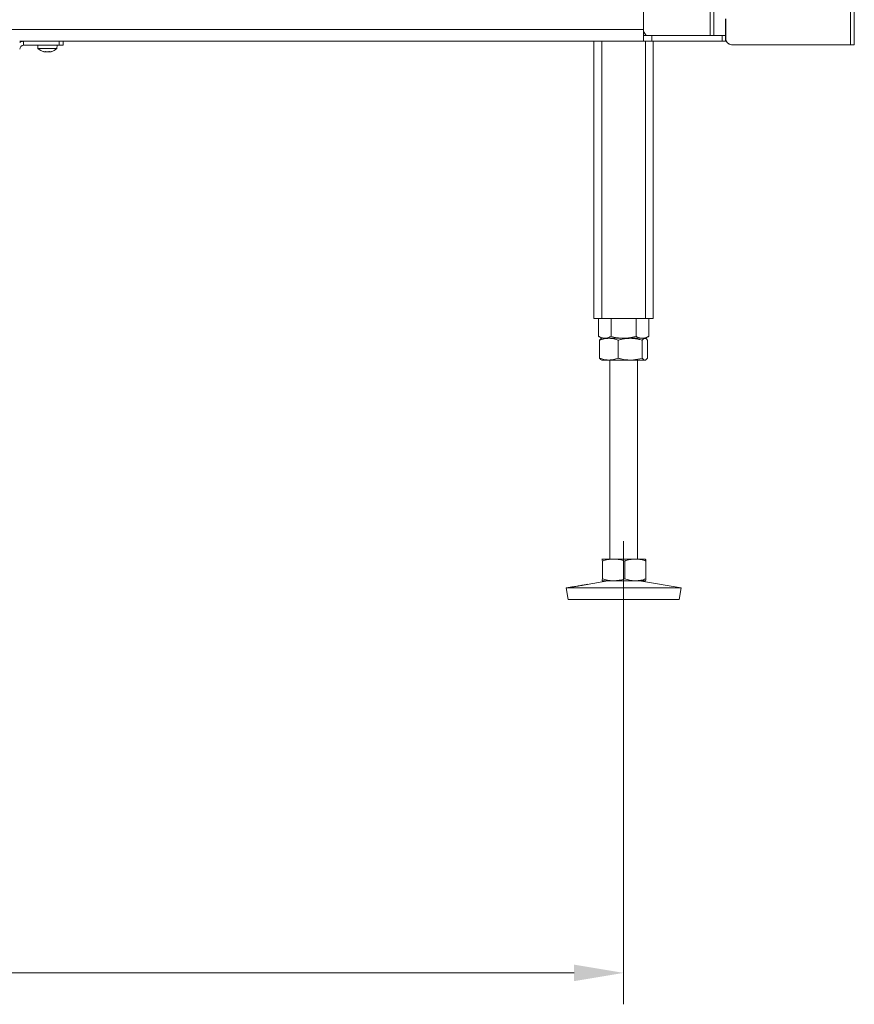
# Model space of a CAD drawing. Extents: x 2663 to 5949, y 1038 to 4577.
# Drawn here: x 3858 to 4279, y 2345 to 2843 of the extents above; entities that cross this region are included whole.
import ezdxf

# ---------------------------------------------------------------- set-up
doc = ezdxf.new("R2010")
doc.units = 0
doc.header["$LTSCALE"] = 5
doc.linetypes.add('CENTERX2', pattern=[20.32, 12.7, -2.54, 2.54, -2.54])
doc.layers.add('LAYER15', color=5, linetype='Continuous')
doc.layers.add('SLD-0', color=7, linetype='Continuous')
doc.styles.add('Brunner 2014', font='arial.ttf', dxfattribs={"height": 35})
doc.dimstyles.new('Brunner 2014', dxfattribs={"dimscale": 5, "dimtxt": 35, "dimasz": 5, "dimexe": 3.175, "dimexo": 0, "dimgap": 0.762, "dimtad": 1, "dimdec": 0, "dimrnd": 1e-08, "dimtxsty": 'Brunner 2014', "dimcen": 0.09, "dimdle": 10, "dimclrd": 7, "dimclre": 7, "dimclrt": 7, "dimadec": 1, "dimazin": 2, "dimtfac": 0.666667, "dimtdec": 0, "dimtmove": 0, "dimatfit": 3, "dimldrblk": 'Filled-1', "dimfxl": 1, "dimtolj": 1, "dimlwd": 5, "dimlwe": 5, "dimarcsym": 0})

# ---------------------------------------------------------------- blocks, each defined once
blk = doc.blocks.new('*D155')
at = {"layer": 'Defpoints', "color": 0, "lineweight": 5, "transparency": 16777216}
for p in [(3162.67, 2529.61), (4162.67, 2529.61), (3162.67, 2361.11)]:
    blk.add_point(p, dxfattribs=at)
at = {"layer": 'SLD-0', "color": 7, "linetype": 'Continuous', "lineweight": 5, "transparency": 16777216}
for p, q in [((3162.67, 2529.61), (3162.67, 2345.24)), ((4162.67, 2529.61), (4162.67, 2345.24)), ((4137.67, 2361.11), (3187.67, 2361.11))]:
    blk.add_line(p, q, dxfattribs=at)
at = {"layer": 'SLD-0', "color": 7, "lineweight": 5, "transparency": 16777216}
for points in [[(3187.67, 2365.28), (3187.67, 2356.95), (3162.67, 2361.11)], [(4137.67, 2365.28), (4137.67, 2356.95), (4162.67, 2361.11)]]:
    blk.add_solid(points, dxfattribs=at)
at = {"layer": 'SLD-0', "color": 7, "lineweight": 9, "transparency": 16777216, "insert": (3662.67, 2400.66), "char_height": 35, "attachment_point": 2, "style": 'Brunner 2014'}
blk.add_mtext('\\A1;1000', dxfattribs=at)
blk = doc.blocks.new('Filled-1')
at = {"color": 0}
for p, q in [((0, 0), (-1, 0.167)), ((-1, 0.167), (-1, -0.167)), ((-1, 0), (0, 0)), ((-1, -0.167), (0, 0))]:
    blk.add_line(p, q, dxfattribs=at)
at = {"color": 0, "flags": 128}
blk.add_lwpolyline([(-1, -0.167), (0, 0), (-1, 0.167), (-1, -0.167)], dxfattribs=at)
at = {"color": 0}
blk.add_solid([(-1, -0.167), (0, 0), (-1, 0.167), (-1, -0.167)], dxfattribs=at)

msp = doc.modelspace()

# ---------------------------------------------------------------- linework, layer by layer
at = {"color": 0, "linetype": 'Continuous', "lineweight": 9}
for p, q in [((4277.17, 3434.88), (4277.17, 2829.88)), ((4279.17, 3434.88), (4279.17, 2829.88)), ((4172.67, 2974.38), (4172.67, 2837.61)), ((4206.41, 2974.38), (4206.41, 2834.61)), ((4208.17, 2974.38), (4208.17, 2834.61)), ((4214.17, 2834.61), (4214.17, 2842.88)), ((4214.25, 2832.88), (4214.25, 2842.88)), ((3851.67, 2837.61), (4172.67, 2837.61)), ((4172.67, 2837.61), (4172.67, 2832.42)), ((4172.67, 2836.58), (4174.06, 2834.61)), ((4172.67, 2834.61), (4172.69, 2834.61)), ((4172.69, 2831.61), (4172.69, 2834.61)), ((4172.69, 2834.61), (4176.93, 2834.61)), ((4176.93, 2834.61), (4176.93, 2831.61)), ((4176.93, 2834.61), (4212.41, 2834.61)), ((4212.41, 2831.61), (4212.41, 2834.61)), ((4212.41, 2834.61), (4214.17, 2834.61)), ((4214.17, 2834.61), (4214.17, 2831.61)), ((4172.67, 2831.61), (3857.67, 2831.61)), ((4147.67, 2831.61), (4147.67, 2691.61)), ((4151.67, 2831.61), (4151.67, 2691.61)), ((4172.67, 2832.42), (4172.67, 2831.61)), ((4172.67, 2831.61), (4172.69, 2831.61)), ((4176.93, 2831.61), (4172.69, 2831.61)), ((4173.67, 2831.61), (4173.67, 2691.61)), ((4212.41, 2831.61), (4176.93, 2831.61)), ((4177.67, 2831.61), (4177.67, 2691.61)), ((4214.17, 2831.61), (4212.41, 2831.61)), ((4217.25, 2829.88), (4277.17, 2829.88)), ((4277.17, 2829.88), (4279.17, 2829.88))]:
    msp.add_line(p, q, dxfattribs=at)
at = {"color": 5, "linetype": 'Continuous', "lineweight": 9}
for p, q in [((3866.77, 2829.61), (3866.91, 2827.98)), ((3876.43, 2827.98), (3876.57, 2829.61)), ((3866.91, 2827.98), (3876.43, 2827.98)), ((3870.38, 2826.28), (3870.38, 2826.28)), ((3871.68, 2826.28), (3871.68, 2826.28)), ((3872.96, 2826.28), (3872.96, 2826.28)), ((3872.98, 2826.28), (3872.98, 2826.28))]:
    msp.add_line(p, q, dxfattribs=at)
at = {"color": 7, "linetype": 'Continuous', "lineweight": 9}
for p, q in [((4147.67, 2691.61), (4151.67, 2691.61)), ((4149.97, 2691.61), (4149.97, 2682.6)), ((4151.67, 2691.61), (4173.67, 2691.61)), ((4156.32, 2691.61), (4156.32, 2682.6)), ((4169.02, 2691.61), (4169.02, 2682.6)), ((4173.67, 2691.61), (4177.67, 2691.61)), ((4175.37, 2691.61), (4175.37, 2682.6)), ((4149.97, 2682.6), (4151.67, 2681.61)), ((4150.55, 2680.63), (4150.55, 2671.6)), ((4151.67, 2681.61), (4151.4, 2681.46)), ((4155.23, 2681.61), (4151.67, 2681.61)), ((4153.14, 2681.61), (4151.67, 2681.61)), ((4162.67, 2681.61), (4153.14, 2681.61)), ((4165.97, 2681.61), (4155.23, 2681.61)), ((4159.91, 2680.63), (4159.91, 2671.6)), ((4172.2, 2681.61), (4162.67, 2681.61)), ((4173.41, 2681.61), (4165.97, 2681.61)), ((4172.03, 2680.63), (4172.03, 2671.6)), ((4173.67, 2681.61), (4172.2, 2681.61)), ((4173.67, 2681.61), (4173.41, 2681.61)), ((4173.67, 2681.61), (4175.37, 2682.6)), ((4173.94, 2681.46), (4173.67, 2681.61)), ((4174.79, 2680.63), (4174.79, 2671.6)), ((4151.38, 2670.78), (4151.67, 2670.61)), ((4155.23, 2670.61), (4151.67, 2670.61)), ((4165.97, 2670.61), (4155.23, 2670.61)), ((4155.67, 2670.61), (4155.67, 2570.11)), ((4173.41, 2670.61), (4165.97, 2670.61)), ((4169.67, 2570.11), (4169.67, 2670.61)), ((4173.67, 2670.61), (4173.41, 2670.61)), ((4173.67, 2670.61), (4173.96, 2670.78)), ((4151.67, 2570.11), (4151.66, 2570.11)), ((4151.66, 2570.08), (4151.68, 2570.11)), ((4157.58, 2570.11), (4151.68, 2570.11)), ((4151.95, 2569.13), (4151.95, 2560.1)), ((4168.57, 2570.11), (4157.58, 2570.11)), ((4163.22, 2569.13), (4163.22, 2560.1)), ((4173.66, 2570.11), (4168.57, 2570.11)), ((4173.68, 2570.11), (4173.67, 2570.11)), ((4173.93, 2569.13), (4173.93, 2560.1)), ((4136.7, 2556.05), (4133.67, 2555.53)), ((4154.66, 2559.11), (4144.26, 2557.34)), ((4151.68, 2559.11), (4151.66, 2559.17)), ((4151.66, 2559.12), (4151.67, 2559.11)), ((4151.68, 2559.11), (4151.67, 2559.11)), ((4157.58, 2559.11), (4151.68, 2559.11)), ((4168.57, 2559.11), (4157.58, 2559.11)), ((4173.66, 2559.11), (4168.57, 2559.11)), ((4191.67, 2555.53), (4170.68, 2559.11)), ((4173.67, 2559.11), (4173.68, 2559.12)), ((4133.67, 2555.53), (4134.68, 2549.61)), ((4133.7, 2555.53), (4133.67, 2555.53)), ((4191.67, 2555.53), (4133.7, 2555.53)), ((4190.66, 2549.61), (4191.67, 2555.53)), ((4134.71, 2549.61), (4134.68, 2549.61)), ((4190.66, 2549.61), (4134.71, 2549.61))]:
    msp.add_line(p, q, dxfattribs=at)
at = {"color": 0, "linetype": 'Continuous', "lineweight": 9}
for centre in [(4217.17, 2832.88), (4217.25, 2832.88)]:
    msp.add_arc(centre, 3, 180, 270, dxfattribs=at)
at = {"color": 5, "linetype": 'Continuous', "lineweight": 9}
for start, end in [(227.1907, 254.6052), (285.9731, 312.8093)]:
    msp.add_arc((3871.67, 2833.11), 7, start, end, dxfattribs=at)
for points, knots in [([(3869.83, 2826.36), (3869.81, 2826.37), (3869.78, 2826.38), (3869.75, 2826.38), (3869.74, 2826.39), (3869.75, 2826.38), (3869.79, 2826.37), (3869.82, 2826.37), (3869.83, 2826.36)], [0, 0, 0, 0, 0.173602, 0.347939, 0.518483, 0.685896, 0.853576, 1, 1, 1, 1]), ([(3869.83, 2826.36), (3869.98, 2826.33), (3870.19, 2826.28), (3870.33, 2826.28), (3870.38, 2826.28)], [0, 0, 0, 0, 0.687999, 1, 1, 1, 1]), ([(3870.38, 2826.28), (3870.46, 2826.28), (3870.58, 2826.29), (3870.61, 2826.35), (3870.62, 2826.36)], [0, 0, 0, 0, 0.687831, 1, 1, 1, 1]), ([(3870.62, 2826.36), (3870.63, 2826.37), (3870.63, 2826.38), (3870.67, 2826.38), (3870.73, 2826.39), (3870.79, 2826.38), (3870.85, 2826.37), (3870.89, 2826.37), (3870.91, 2826.36)], [0, 0, 0, 0, 0.1735505, 0.347889, 0.5184341, 0.6858476, 0.8535271, 1, 1, 1, 1]), ([(3870.91, 2826.36), (3871.08, 2826.33), (3871.33, 2826.28), (3871.6, 2826.28), (3871.68, 2826.28)], [0, 0, 0, 0, 0.687947, 1, 1, 1, 1]), ([(3871.68, 2826.28), (3871.87, 2826.28), (3872.14, 2826.29), (3872.39, 2826.35), (3872.46, 2826.36)], [0, 0, 0, 0, 0.687829, 1, 1, 1, 1]), ([(3872.46, 2826.36), (3872.48, 2826.37), (3872.53, 2826.38), (3872.59, 2826.38), (3872.66, 2826.39), (3872.71, 2826.38), (3872.74, 2826.37), (3872.74, 2826.37), (3872.75, 2826.36)], [0, 0, 0, 0, 0.173655, 0.347991, 0.518533, 0.685946, 0.853626, 1, 1, 1, 1]), ([(3872.75, 2826.36), (3872.77, 2826.33), (3872.81, 2826.28), (3872.94, 2826.28), (3872.98, 2826.28)], [0, 0, 0, 0, 0.687973, 1, 1, 1, 1]), ([(3872.98, 2826.28), (3873.08, 2826.28), (3873.23, 2826.29), (3873.45, 2826.35), (3873.51, 2826.36)], [0, 0, 0, 0, 0.687868, 1, 1, 1, 1]), ([(3873.51, 2826.36), (3873.53, 2826.37), (3873.56, 2826.38), (3873.59, 2826.38), (3873.59, 2826.38), (3873.59, 2826.38)], [0, 0, 0, 0, 0.3802027, 0.7620146, 1, 1, 1, 1])]:
    msp.add_open_spline(points, degree=3, knots=knots, dxfattribs=at)
at = {"color": 7, "linetype": 'Continuous', "lineweight": 9}
for points, knots in [([(4153.14, 2681.61), (4152.75, 2681.64), (4151.94, 2681.7), (4150.88, 2682.1), (4150.23, 2682.45), (4149.97, 2682.6)], [0, 0, 0, 0, 0.3713162, 0.7477442, 1, 1, 1, 1]), ([(4150.55, 2680.63), (4150.93, 2680.77), (4151.69, 2681.05), (4152.85, 2681.36), (4154.03, 2681.57), (4154.83, 2681.6), (4155.23, 2681.61)], [0, 0, 0, 0, 0.247269, 0.495363, 0.746874, 1, 1, 1, 1]), ([(4151.4, 2681.45), (4151.33, 2681.41), (4151.15, 2681.3), (4150.87, 2681.03), (4150.66, 2680.76), (4150.55, 2680.63)], [0, 0, 0, 0, 0.242369, 0.620555, 1, 1, 1, 1]), ([(4156.32, 2682.6), (4155.94, 2682.39), (4155.18, 2681.99), (4154.11, 2681.67), (4153.43, 2681.63), (4153.14, 2681.61)], [0, 0, 0, 0, 0.366205, 0.735556, 1, 1, 1, 1]), ([(4155.23, 2681.61), (4155.34, 2681.61), (4155.82, 2681.61), (4156.66, 2681.53), (4157.75, 2681.33), (4158.84, 2681.03), (4159.55, 2680.77), (4159.91, 2680.63)], [0, 0, 0, 0, 0.070062, 0.299817, 0.530834, 0.765027, 1, 1, 1, 1]), ([(4162.67, 2681.61), (4162.52, 2681.62), (4161.88, 2681.62), (4160.74, 2681.69), (4159.26, 2681.9), (4157.78, 2682.2), (4156.81, 2682.46), (4156.32, 2682.6)], [0, 0, 0, 0, 0.070062, 0.299817, 0.530834, 0.765027, 1, 1, 1, 1]), ([(4159.91, 2680.63), (4160.41, 2680.77), (4161.64, 2681.13), (4163.67, 2681.52), (4165.2, 2681.58), (4165.97, 2681.61)], [0, 0, 0, 0, 0.252256, 0.623848, 1, 1, 1, 1]), ([(4169.02, 2682.6), (4168.51, 2682.46), (4167.48, 2682.17), (4165.91, 2681.87), (4164.3, 2681.65), (4163.21, 2681.63), (4162.67, 2681.61)], [0, 0, 0, 0, 0.2472686, 0.4953626, 0.746874, 1, 1, 1, 1]), ([(4165.97, 2681.61), (4166.51, 2681.6), (4167.8, 2681.56), (4169.84, 2681.24), (4171.3, 2680.84), (4172.03, 2680.63)], [0, 0, 0, 0, 0.264443, 0.630356, 1, 1, 1, 1]), ([(4172.2, 2681.61), (4172.12, 2681.62), (4171.8, 2681.62), (4171.23, 2681.69), (4170.49, 2681.9), (4169.75, 2682.2), (4169.26, 2682.46), (4169.02, 2682.6)], [0, 0, 0, 0, 0.070062, 0.299817, 0.530834, 0.765027, 1, 1, 1, 1]), ([(4172.03, 2680.63), (4172.14, 2680.77), (4172.36, 2681.05), (4172.71, 2681.36), (4173.05, 2681.57), (4173.29, 2681.6), (4173.41, 2681.61)], [0, 0, 0, 0, 0.247269, 0.495363, 0.746874, 1, 1, 1, 1]), ([(4175.37, 2682.6), (4175.12, 2682.46), (4174.6, 2682.17), (4173.81, 2681.87), (4173.01, 2681.65), (4172.47, 2681.63), (4172.2, 2681.61)], [0, 0, 0, 0, 0.247269, 0.495363, 0.746874, 1, 1, 1, 1]), ([(4173.41, 2681.61), (4173.44, 2681.61), (4173.58, 2681.61), (4173.83, 2681.53), (4174.15, 2681.33), (4174.47, 2681.03), (4174.68, 2680.77), (4174.79, 2680.63)], [0, 0, 0, 0, 0.070062, 0.299817, 0.530834, 0.765027, 1, 1, 1, 1]), ([(4155.23, 2670.61), (4155.12, 2670.62), (4154.28, 2670.62), (4152.7, 2670.84), (4151.27, 2671.34), (4150.55, 2671.6)], [0, 0, 0, 0, 0.070096, 0.530788, 1, 1, 1, 1]), ([(4150.55, 2671.6), (4150.78, 2671.3), (4151.06, 2670.93), (4151.34, 2670.84), (4151.4, 2670.82)], [0, 0, 0, 0, 0.800939, 1, 1, 1, 1]), ([(4159.91, 2671.6), (4159.15, 2671.32), (4157.62, 2670.77), (4156.03, 2670.67), (4155.23, 2670.61)], [0, 0, 0, 0, 0.495458, 1, 1, 1, 1]), ([(4165.97, 2670.61), (4164.44, 2670.73), (4162.39, 2670.87), (4160.41, 2671.45), (4159.91, 2671.6)], [0, 0, 0, 0, 0.747436, 1, 1, 1, 1]), ([(4172.03, 2671.6), (4170.56, 2671.21), (4168.56, 2670.68), (4166.51, 2670.63), (4165.97, 2670.61)], [0, 0, 0, 0, 0.735329, 1, 1, 1, 1]), ([(4173.41, 2670.61), (4173.38, 2670.62), (4173.13, 2670.62), (4172.66, 2670.84), (4172.24, 2671.34), (4172.03, 2671.6)], [0, 0, 0, 0, 0.070096, 0.530788, 1, 1, 1, 1]), ([(4174.79, 2671.6), (4174.56, 2671.32), (4174.11, 2670.77), (4173.64, 2670.67), (4173.41, 2670.61)], [0, 0, 0, 0, 0.495458, 1, 1, 1, 1]), ([(4151.68, 2570.11), (4151.71, 2570.1), (4151.76, 2570.06), (4151.85, 2569.74), (4151.92, 2569.34), (4151.95, 2569.13)], [0, 0, 0, 0, 0.264443, 0.630356, 1, 1, 1, 1]), ([(4151.95, 2569.13), (4152.41, 2569.27), (4153.32, 2569.55), (4154.72, 2569.86), (4156.14, 2570.07), (4157.1, 2570.1), (4157.58, 2570.11)], [0, 0, 0, 0, 0.247269, 0.495363, 0.746874, 1, 1, 1, 1]), ([(4157.58, 2570.11), (4157.72, 2570.11), (4158.29, 2570.11), (4159.3, 2570.03), (4160.61, 2569.83), (4161.92, 2569.53), (4162.78, 2569.27), (4163.22, 2569.13)], [0, 0, 0, 0, 0.070062, 0.299817, 0.530834, 0.765027, 1, 1, 1, 1]), ([(4163.22, 2569.13), (4163.65, 2569.27), (4164.51, 2569.55), (4165.84, 2569.86), (4167.2, 2570.07), (4168.11, 2570.1), (4168.57, 2570.11)], [0, 0, 0, 0, 0.247269, 0.495363, 0.746874, 1, 1, 1, 1]), ([(4168.57, 2570.11), (4168.7, 2570.11), (4169.24, 2570.11), (4170.21, 2570.03), (4171.46, 2569.83), (4172.7, 2569.53), (4173.52, 2569.27), (4173.93, 2569.13)], [0, 0, 0, 0, 0.070062, 0.299817, 0.530834, 0.765027, 1, 1, 1, 1]), ([(4173.93, 2569.13), (4173.9, 2569.33), (4173.83, 2569.74), (4173.74, 2570.06), (4173.68, 2570.1), (4173.66, 2570.11)], [0, 0, 0, 0, 0.366205, 0.735556, 1, 1, 1, 1]), ([(4137.4, 2556.13), (4137.16, 2556.09), (4136.68, 2556.03), (4136.46, 2556), (4136.63, 2556.03), (4136.7, 2556.05)], [0, 0, 0, 0, 0.370102, 0.740212, 1, 1, 1, 1]), ([(4136.77, 2556.06), (4136.96, 2556.09), (4137.34, 2556.15), (4138.38, 2556.31), (4139.63, 2556.51), (4140.98, 2556.74), (4142.26, 2556.97), (4143.38, 2557.17), (4143.83, 2557.26), (4144.06, 2557.3)], [0, 0, 0, 0, 0.142748, 0.285607, 0.428569, 0.571529, 0.714394, 0.857187, 1, 1, 1, 1]), ([(4144.26, 2557.34), (4144.32, 2557.35), (4144.51, 2557.38), (4144.38, 2557.34), (4143.87, 2557.23), (4142.96, 2557.04), (4141.77, 2556.82), (4140.44, 2556.59), (4139.11, 2556.38), (4138.07, 2556.22), (4137.58, 2556.15), (4137.4, 2556.13)], [0, 0, 0, 0, 0.053, 0.1771, 0.301192, 0.425305, 0.549394, 0.673445, 0.797528, 0.921698, 1, 1, 1, 1]), ([(4151.95, 2560.1), (4151.89, 2559.71), (4151.8, 2559.18), (4151.71, 2559.13), (4151.68, 2559.11)], [0, 0, 0, 0, 0.735329, 1, 1, 1, 1]), ([(4157.58, 2559.11), (4157.45, 2559.12), (4156.44, 2559.12), (4154.53, 2559.34), (4152.82, 2559.84), (4151.95, 2560.1)], [0, 0, 0, 0, 0.070096, 0.530788, 1, 1, 1, 1]), ([(4163.22, 2560.1), (4162.3, 2559.82), (4160.45, 2559.27), (4158.55, 2559.17), (4157.58, 2559.11)], [0, 0, 0, 0, 0.495458, 1, 1, 1, 1]), ([(4168.57, 2559.11), (4168.45, 2559.12), (4167.49, 2559.12), (4165.67, 2559.34), (4164.04, 2559.84), (4163.22, 2560.1)], [0, 0, 0, 0, 0.070096, 0.530788, 1, 1, 1, 1]), ([(4173.93, 2560.1), (4173.06, 2559.82), (4171.31, 2559.27), (4169.49, 2559.17), (4168.57, 2559.11)], [0, 0, 0, 0, 0.495458, 1, 1, 1, 1]), ([(4173.66, 2559.11), (4173.68, 2559.13), (4173.78, 2559.18), (4173.87, 2559.71), (4173.93, 2560.1)], [0, 0, 0, 0, 0.264671, 1, 1, 1, 1])]:
    msp.add_open_spline(points, degree=3, knots=knots, dxfattribs=at)
at = {"layer": 'LAYER15', "linetype": 'Continuous', "lineweight": 9}
msp.add_line((3859.67, 2829.61), (3859.67, 2831.61), dxfattribs=at)
at = {"layer": 'LAYER15', "color": 5, "linetype": 'Continuous', "lineweight": 9}
for p, q in [((3859.67, 2829.61), (3877.67, 2829.61)), ((3877.67, 2829.61), (3877.67, 2831.61)), ((3879.67, 2829.61), (3877.67, 2829.61)), ((3879.67, 2831.61), (3879.67, 2829.61))]:
    msp.add_line(p, q, dxfattribs=at)
at = {"layer": 'LAYER15', "linetype": 'Continuous', "lineweight": 9}
for radius, end in [(4, 120), (2, 180)]:
    msp.add_arc((3859.67, 2827.61), radius, 90, end, dxfattribs=at)
at = {"layer": 'SLD-0', "linetype": 'CENTERX2', "lineweight": 9}
msp.add_line((4162.67, 2529.61), (4162.67, 2579.11), dxfattribs=at)

# ---------------------------------------------------------------- dimensions: what is measured, and where the dimension line sits
at = {"layer": 'SLD-0', "lineweight": 9}
dim = msp.add_linear_dim(base=(3162.67, 2361.11), p1=(4162.67, 2529.61), p2=(3162.67, 2529.61), dimstyle='Brunner 2014', dxfattribs=at)
dim.commit()
dim.dimension.update_dxf_attribs({"geometry": '*D155', "text_midpoint": (3662.67, 2361.11), "dimtype": 160})

doc.saveas('drawing.dxf')
